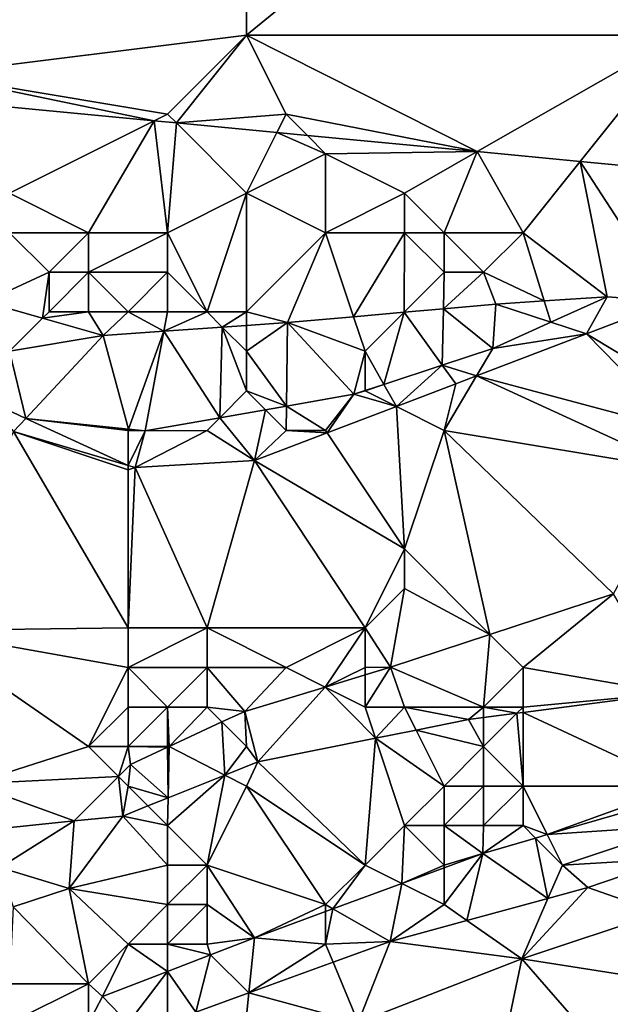
# Model space of a CAD drawing. Units: metres. Extents: x 73750 to 74375, y 351500 to 352000.
# Drawn here: x 73774 to 73789, y 351565 to 351590 of the extents above; entities that cross this region are included whole.
import ezdxf

# ---------------------------------------------------------------- set-up
doc = ezdxf.new("R2010")
doc.units = ezdxf.units.M
doc.layers.add('Terrain', color=15, linetype='Continuous')

msp = doc.modelspace()

# ---------------------------------------------------------------- linework, layer by layer
at = {"layer": 'Terrain'}
for points in [[(73772, 351589, 253.33), (73780, 351599, 253.12), (73768, 351599, 253.23), (73772, 351589, 253.33)], [(73772, 351589, 253.33), (73780, 351590, 253.27), (73780, 351599, 253.12), (73772, 351589, 253.33)], [(73791, 351590, 253.14), (73791, 351599, 253.06), (73780, 351590, 253.27), (73791, 351590, 253.14)], [(73791, 351599, 253.06), (73780, 351599, 253.12), (73780, 351590, 253.27), (73791, 351599, 253.06)], [(73772, 351589, 253.33), (73778, 351588, 253.29), (73780, 351590, 253.27), (73772, 351589, 253.33)], [(73778, 351588, 253.29), (73778.223, 351587.777, 253.238), (73780, 351590, 253.27), (73778, 351588, 253.29)], [(73778.223, 351587.777, 253.238), (73781, 351588, 253.31), (73780, 351590, 253.27), (73778.223, 351587.777, 253.238)], [(73780, 351590, 253.27), (73781, 351588, 253.31), (73785.841, 351587.052, 253.242), (73780, 351590, 253.27)], [(73791, 351590, 253.14), (73780, 351590, 253.27), (73785.841, 351587.052, 253.242), (73791, 351590, 253.14)], [(73791, 351590, 253.14), (73785.841, 351587.052, 253.242), (73788.443, 351586.804, 253.243), (73791, 351590, 253.14)], [(73791, 351590, 253.14), (73788.443, 351586.804, 253.243), (73793.16, 351586.355, 253.246), (73791, 351590, 253.14)], [(73772, 351589, 253.33), (73772.449, 351588.327, 253.234), (73777.661, 351587.831, 253.237), (73772, 351589, 253.33)], [(73772, 351589, 253.33), (73777.661, 351587.831, 253.237), (73778, 351588, 253.29), (73772, 351589, 253.33)], [(73774, 351586, 253.31), (73777.661, 351587.831, 253.237), (73772.449, 351588.327, 253.234), (73774, 351586, 253.31)], [(73774, 351586, 253.31), (73776, 351585, 253.29), (73777.661, 351587.831, 253.237), (73774, 351586, 253.31)], [(73776, 351585, 253.29), (73778, 351585, 253.4), (73777.661, 351587.831, 253.237), (73776, 351585, 253.29)], [(73778, 351588, 253.29), (73777.661, 351587.831, 253.237), (73778.223, 351587.777, 253.238), (73778, 351588, 253.29)], [(73778, 351585, 253.4), (73778.223, 351587.777, 253.238), (73777.661, 351587.831, 253.237), (73778, 351585, 253.4)], [(73778, 351585, 253.4), (73780, 351586, 253.47), (73778.223, 351587.777, 253.238), (73778, 351585, 253.4)], [(73778.223, 351587.777, 253.238), (73780.767, 351587.535, 253.239), (73781, 351588, 253.31), (73778.223, 351587.777, 253.238)], [(73778.223, 351587.777, 253.238), (73780, 351586, 253.47), (73780.767, 351587.535, 253.239), (73778.223, 351587.777, 253.238)], [(73781, 351588, 253.31), (73780.767, 351587.535, 253.239), (73781.539, 351587.461, 253.239), (73781, 351588, 253.31)], [(73781, 351588, 253.31), (73781.539, 351587.461, 253.239), (73785.841, 351587.052, 253.242), (73781, 351588, 253.31)], [(73782, 351587, 253.29), (73780.767, 351587.535, 253.239), (73780, 351586, 253.47), (73782, 351587, 253.29)], [(73782, 351587, 253.29), (73781.539, 351587.461, 253.239), (73780.767, 351587.535, 253.239), (73782, 351587, 253.29)], [(73782, 351587, 253.29), (73785.841, 351587.052, 253.242), (73781.539, 351587.461, 253.239), (73782, 351587, 253.29)], [(73782, 351587, 253.29), (73784, 351586, 253.4), (73785.841, 351587.052, 253.242), (73782, 351587, 253.29)], [(73784, 351586, 253.4), (73785, 351585, 253.69), (73785.841, 351587.052, 253.242), (73784, 351586, 253.4)], [(73785, 351585, 253.69), (73787, 351585, 253.47), (73785.841, 351587.052, 253.242), (73785, 351585, 253.69)], [(73787, 351585, 253.47), (73788.443, 351586.804, 253.243), (73785.841, 351587.052, 253.242), (73787, 351585, 253.47)], [(73782, 351587, 253.29), (73780, 351586, 253.47), (73782, 351585, 253.67), (73782, 351587, 253.29)], [(73782, 351587, 253.29), (73782, 351585, 253.67), (73784, 351586, 253.4), (73782, 351587, 253.29)], [(73787, 351585, 253.47), (73789.132, 351583.376, 253.105), (73788.443, 351586.804, 253.243), (73787, 351585, 253.47)], [(73790.748, 351583.257, 253.242), (73788.443, 351586.804, 253.243), (73789.132, 351583.376, 253.105), (73790.748, 351583.257, 253.242)], [(73790.748, 351583.257, 253.242), (73793.16, 351586.355, 253.246), (73788.443, 351586.804, 253.243), (73790.748, 351583.257, 253.242)], [(73774, 351586, 253.31), (73774, 351585, 253.27), (73776, 351585, 253.29), (73774, 351586, 253.31)], [(73778, 351585, 253.4), (73779, 351583, 253.42), (73780, 351586, 253.47), (73778, 351585, 253.4)], [(73779, 351583, 253.42), (73780, 351583, 253.49), (73780, 351586, 253.47), (73779, 351583, 253.42)], [(73780, 351586, 253.47), (73780, 351583, 253.49), (73782, 351585, 253.67), (73780, 351586, 253.47)], [(73784, 351586, 253.4), (73782, 351585, 253.67), (73784, 351585, 253.69), (73784, 351586, 253.4)], [(73784, 351586, 253.4), (73784, 351585, 253.69), (73785, 351585, 253.69), (73784, 351586, 253.4)], [(73774, 351585, 253.27), (73773.372, 351583.255, 253.112), (73775, 351584, 253.27), (73774, 351585, 253.27)], [(73774, 351585, 253.27), (73775, 351584, 253.27), (73776, 351585, 253.29), (73774, 351585, 253.27)], [(73776, 351585, 253.29), (73775, 351584, 253.27), (73776, 351584, 253.27), (73776, 351585, 253.29)], [(73776, 351585, 253.29), (73776, 351584, 253.27), (73778, 351585, 253.4), (73776, 351585, 253.29)], [(73778, 351585, 253.4), (73776, 351584, 253.27), (73778, 351584, 253.35), (73778, 351585, 253.4)], [(73778, 351585, 253.4), (73778, 351584, 253.35), (73779, 351583, 253.42), (73778, 351585, 253.4)], [(73782, 351585, 253.67), (73780, 351583, 253.49), (73781.037, 351582.729, 253.117), (73782, 351585, 253.67)], [(73782, 351585, 253.67), (73781.037, 351582.729, 253.117), (73782.708, 351582.876, 253.117), (73782, 351585, 253.67)], [(73782, 351585, 253.67), (73782.708, 351582.876, 253.117), (73784, 351585, 253.69), (73782, 351585, 253.67)], [(73784, 351585, 253.69), (73782.708, 351582.876, 253.117), (73783.989, 351582.989, 253.117), (73784, 351585, 253.69)], [(73784, 351585, 253.69), (73783.989, 351582.989, 253.117), (73785, 351584, 253.86), (73784, 351585, 253.69)], [(73784, 351585, 253.69), (73785, 351584, 253.86), (73785, 351585, 253.69), (73784, 351585, 253.69)], [(73785, 351585, 253.69), (73785, 351584, 253.86), (73786, 351584, 253.78), (73785, 351585, 253.69)], [(73785, 351585, 253.69), (73786, 351584, 253.78), (73787, 351585, 253.47), (73785, 351585, 253.69)], [(73787, 351585, 253.47), (73786, 351584, 253.78), (73787.537, 351583.273, 253.112), (73787, 351585, 253.47)], [(73787, 351585, 253.47), (73787.537, 351583.273, 253.112), (73789.132, 351583.376, 253.105), (73787, 351585, 253.47)], [(73774.838, 351582.838, 253.108), (73775, 351584, 253.27), (73773.372, 351583.255, 253.112), (73774.838, 351582.838, 253.108)], [(73774.838, 351582.838, 253.108), (73775, 351583, 253.44), (73775, 351584, 253.27), (73774.838, 351582.838, 253.108)], [(73775, 351584, 253.27), (73775, 351583, 253.44), (73776, 351584, 253.27), (73775, 351584, 253.27)], [(73776, 351584, 253.27), (73775, 351583, 253.44), (73776, 351583, 253.35), (73776, 351584, 253.27)], [(73776, 351584, 253.27), (73777, 351583, 253.33), (73778, 351584, 253.35), (73776, 351584, 253.27)], [(73776, 351584, 253.27), (73776, 351583, 253.35), (73777, 351583, 253.33), (73776, 351584, 253.27)], [(73778, 351584, 253.35), (73777, 351583, 253.33), (73778, 351583, 253.37), (73778, 351584, 253.35)], [(73778, 351584, 253.35), (73778, 351583, 253.37), (73779, 351583, 253.42), (73778, 351584, 253.35)], [(73785, 351584, 253.86), (73783.989, 351582.989, 253.117), (73784.982, 351583.077, 253.117), (73785, 351584, 253.86)], [(73785, 351584, 253.86), (73784.982, 351583.077, 253.117), (73786, 351584, 253.78), (73785, 351584, 253.86)], [(73786, 351584, 253.78), (73784.982, 351583.077, 253.117), (73786.308, 351583.194, 253.117), (73786, 351584, 253.78)], [(73786, 351584, 253.78), (73786.308, 351583.194, 253.117), (73787.537, 351583.273, 253.112), (73786, 351584, 253.78)], [(73787.537, 351583.273, 253.112), (73786.308, 351583.194, 253.117), (73787.705, 351582.734, 253.298), (73787.537, 351583.273, 253.112)], [(73787.537, 351583.273, 253.112), (73787.705, 351582.734, 253.298), (73789.132, 351583.376, 253.105), (73787.537, 351583.273, 253.112)], [(73787.705, 351582.734, 253.298), (73788.602, 351582.439, 253.43), (73789.132, 351583.376, 253.105), (73787.705, 351582.734, 253.298)], [(73790.748, 351583.257, 253.242), (73789.132, 351583.376, 253.105), (73788.602, 351582.439, 253.43), (73790.748, 351583.257, 253.242)], [(73774.838, 351582.838, 253.108), (73773.372, 351583.255, 253.112), (73774, 351582, 253.98), (73774.838, 351582.838, 253.108)], [(73784.982, 351583.077, 253.117), (73783.989, 351582.989, 253.117), (73784.954, 351581.65, 253.661), (73784.982, 351583.077, 253.117)], [(73784.982, 351583.077, 253.117), (73784.954, 351581.65, 253.661), (73786.234, 351582.072, 253.497), (73784.982, 351583.077, 253.117)], [(73784.982, 351583.077, 253.117), (73786.234, 351582.072, 253.497), (73786.308, 351583.194, 253.117), (73784.982, 351583.077, 253.117)], [(73787.705, 351582.734, 253.298), (73786.308, 351583.194, 253.117), (73786.234, 351582.072, 253.497), (73787.705, 351582.734, 253.298)], [(73791, 351581, 253.34), (73790.748, 351583.257, 253.242), (73788.602, 351582.439, 253.43), (73791, 351581, 253.34)], [(73774.838, 351582.838, 253.108), (73774, 351582, 253.98), (73776.374, 351582.401, 253.105), (73774.838, 351582.838, 253.108)], [(73774.838, 351582.838, 253.108), (73776.374, 351582.401, 253.105), (73776, 351583, 253.35), (73774.838, 351582.838, 253.108)], [(73774.838, 351582.838, 253.108), (73776, 351583, 253.35), (73775, 351583, 253.44), (73774.838, 351582.838, 253.108)], [(73776.374, 351582.401, 253.105), (73777, 351583, 253.33), (73776, 351583, 253.35), (73776.374, 351582.401, 253.105)], [(73777.907, 351582.509, 253.109), (73777, 351583, 253.33), (73776.374, 351582.401, 253.105), (73777.907, 351582.509, 253.109)], [(73777.907, 351582.509, 253.109), (73778, 351583, 253.37), (73777, 351583, 253.33), (73777.907, 351582.509, 253.109)], [(73777.907, 351582.509, 253.109), (73779.387, 351582.613, 253.113), (73779, 351583, 253.42), (73777.907, 351582.509, 253.109)], [(73777.907, 351582.509, 253.109), (73779, 351583, 253.42), (73778, 351583, 253.37), (73777.907, 351582.509, 253.109)], [(73779, 351583, 253.42), (73779.387, 351582.613, 253.113), (73780, 351583, 253.49), (73779, 351583, 253.42)], [(73780, 351583, 253.49), (73779.387, 351582.613, 253.113), (73780, 351582.656, 253.114), (73780, 351583, 253.49)], [(73780, 351583, 253.49), (73780, 351582.656, 253.114), (73781.037, 351582.729, 253.117), (73780, 351583, 253.49)], [(73782.708, 351582.876, 253.117), (73781.037, 351582.729, 253.117), (73783, 351582, 253.79), (73782.708, 351582.876, 253.117)], [(73783.989, 351582.989, 253.117), (73782.708, 351582.876, 253.117), (73783, 351582, 253.79), (73783.989, 351582.989, 253.117)], [(73783.475, 351581.163, 253.85), (73783.989, 351582.989, 253.117), (73783, 351582, 253.79), (73783.475, 351581.163, 253.85)], [(73783.475, 351581.163, 253.85), (73784.954, 351581.65, 253.661), (73783.989, 351582.989, 253.117), (73783.475, 351581.163, 253.85)], [(73779.32, 351580.32, 254.143), (73779.387, 351582.613, 253.113), (73777.907, 351582.509, 253.109), (73779.32, 351580.32, 254.143)], [(73780, 351581, 254.01), (73779.387, 351582.613, 253.113), (73779.32, 351580.32, 254.143), (73780, 351581, 254.01)], [(73780, 351582.656, 253.114), (73779.387, 351582.613, 253.113), (73780, 351582, 253.63), (73780, 351582.656, 253.114)], [(73780, 351581, 254.01), (73780, 351582, 253.63), (73779.387, 351582.613, 253.113), (73780, 351581, 254.01)], [(73781.008, 351580.615, 254.046), (73781.037, 351582.729, 253.117), (73780, 351582, 253.63), (73781.008, 351580.615, 254.046)], [(73780, 351582.656, 253.114), (73780, 351582, 253.63), (73781.037, 351582.729, 253.117), (73780, 351582.656, 253.114)], [(73781.008, 351580.615, 254.046), (73782.719, 351580.914, 253.947), (73781.037, 351582.729, 253.117), (73781.008, 351580.615, 254.046)], [(73782.719, 351580.914, 253.947), (73783, 351582, 253.79), (73781.037, 351582.729, 253.117), (73782.719, 351580.914, 253.947)], [(73787.705, 351582.734, 253.298), (73786.234, 351582.072, 253.497), (73788.602, 351582.439, 253.43), (73787.705, 351582.734, 253.298)], [(73774.411, 351580.3, 254.252), (73776.374, 351582.401, 253.105), (73774, 351582, 253.98), (73774.411, 351580.3, 254.252)], [(73777.012, 351580.033, 254.252), (73776.374, 351582.401, 253.105), (73774.411, 351580.3, 254.252), (73777.012, 351580.033, 254.252)], [(73777.012, 351580.033, 254.252), (73777.907, 351582.509, 253.109), (73776.374, 351582.401, 253.105), (73777.012, 351580.033, 254.252)], [(73777.012, 351580.033, 254.252), (73777.43, 351579.99, 254.252), (73777.907, 351582.509, 253.109), (73777.012, 351580.033, 254.252)], [(73777.43, 351579.99, 254.252), (73779.32, 351580.32, 254.143), (73777.907, 351582.509, 253.109), (73777.43, 351579.99, 254.252)], [(73785.821, 351581.378, 253.673), (73788.602, 351582.439, 253.43), (73786.234, 351582.072, 253.497), (73785.821, 351581.378, 253.673)], [(73791, 351580, 253.34), (73788.602, 351582.439, 253.43), (73785.821, 351581.378, 253.673), (73791, 351580, 253.34)], [(73791, 351581, 253.34), (73788.602, 351582.439, 253.43), (73791, 351580, 253.34), (73791, 351581, 253.34)], [(73784.954, 351581.65, 253.661), (73785.821, 351581.378, 253.673), (73786.234, 351582.072, 253.497), (73784.954, 351581.65, 253.661)], [(73773.391, 351580.782, 254.254), (73774.411, 351580.3, 254.252), (73774, 351582, 253.98), (73773.391, 351580.782, 254.254)], [(73780, 351581, 254.01), (73781.008, 351580.615, 254.046), (73780, 351582, 253.63), (73780, 351581, 254.01)], [(73783, 351581.007, 253.911), (73783, 351582, 253.79), (73782.719, 351580.914, 253.947), (73783, 351581.007, 253.911)], [(73783, 351581.007, 253.911), (73783.475, 351581.163, 253.85), (73783, 351582, 253.79), (73783, 351581.007, 253.911)], [(73783.475, 351581.163, 253.85), (73783.792, 351580.604, 253.851), (73784.954, 351581.65, 253.661), (73783.475, 351581.163, 253.85)], [(73783.792, 351580.604, 253.851), (73785.294, 351581.177, 253.719), (73784.954, 351581.65, 253.661), (73783.792, 351580.604, 253.851)], [(73785.294, 351581.177, 253.719), (73785.821, 351581.378, 253.673), (73784.954, 351581.65, 253.661), (73785.294, 351581.177, 253.719)], [(73785, 351580, 253.96), (73785.821, 351581.378, 253.673), (73785.294, 351581.177, 253.719), (73785, 351580, 253.96)], [(73791, 351579, 253.35), (73785.821, 351581.378, 253.673), (73785, 351580, 253.96), (73791, 351579, 253.35)], [(73791, 351580, 253.34), (73785.821, 351581.378, 253.673), (73791, 351579, 253.35), (73791, 351580, 253.34)], [(73783, 351581, 253.98), (73783.792, 351580.604, 253.851), (73783.475, 351581.163, 253.85), (73783, 351581, 253.98)], [(73783, 351581, 253.98), (73783.475, 351581.163, 253.85), (73783, 351581.007, 253.911), (73783, 351581, 253.98)], [(73785, 351580, 253.96), (73785.294, 351581.177, 253.719), (73783.792, 351580.604, 253.851), (73785, 351580, 253.96)], [(73773.391, 351580.782, 254.254), (73774.104, 351579.969, 254.339), (73774.411, 351580.3, 254.252), (73773.391, 351580.782, 254.254)], [(73780, 351581, 254.01), (73779.32, 351580.32, 254.143), (73780.478, 351580.522, 254.076), (73780, 351581, 254.01)], [(73780, 351581, 254.01), (73780.478, 351580.522, 254.076), (73781.008, 351580.615, 254.046), (73780, 351581, 254.01)], [(73782, 351580, 254.21), (73782.719, 351580.914, 253.947), (73781.008, 351580.615, 254.046), (73782, 351580, 254.21)], [(73782, 351580, 254.21), (73782.042, 351579.937, 254.004), (73782.719, 351580.914, 253.947), (73782, 351580, 254.21)], [(73782.719, 351580.914, 253.947), (73782.042, 351579.937, 254.004), (73783.792, 351580.604, 253.851), (73782.719, 351580.914, 253.947)], [(73783, 351581, 253.98), (73783, 351581.007, 253.911), (73782.719, 351580.914, 253.947), (73783, 351581, 253.98)], [(73783, 351581, 253.98), (73782.719, 351580.914, 253.947), (73783.792, 351580.604, 253.851), (73783, 351581, 253.98)], [(73781, 351580, 254.26), (73781.008, 351580.615, 254.046), (73780.478, 351580.522, 254.076), (73781, 351580, 254.26)], [(73781, 351580, 254.26), (73782, 351580, 254.21), (73781.008, 351580.615, 254.046), (73781, 351580, 254.26)], [(73784, 351577, 254.07), (73783.792, 351580.604, 253.851), (73782.042, 351579.937, 254.004), (73784, 351577, 254.07)], [(73785, 351580, 253.96), (73783.792, 351580.604, 253.851), (73784, 351577, 254.07), (73785, 351580, 253.96)], [(73774.411, 351580.3, 254.252), (73774.104, 351579.969, 254.339), (73777, 351579.112, 254.313), (73774.411, 351580.3, 254.252)], [(73777, 351580, 254.264), (73774.411, 351580.3, 254.252), (73777, 351579.112, 254.313), (73777, 351580, 254.264)], [(73777, 351580, 254.264), (73777.012, 351580.033, 254.252), (73774.411, 351580.3, 254.252), (73777, 351580, 254.264)], [(73779, 351580, 254.3), (73779.32, 351580.32, 254.143), (73777.43, 351579.99, 254.252), (73779, 351580, 254.3)], [(73779, 351580, 254.3), (73780.199, 351579.234, 254.165), (73779.32, 351580.32, 254.143), (73779, 351580, 254.3)], [(73779.32, 351580.32, 254.143), (73780.199, 351579.234, 254.165), (73780.478, 351580.522, 254.076), (73779.32, 351580.32, 254.143)], [(73781, 351580, 254.26), (73780.478, 351580.522, 254.076), (73780.199, 351579.234, 254.165), (73781, 351580, 254.26)], [(73777, 351580, 254.264), (73777.43, 351579.99, 254.252), (73777.012, 351580.033, 254.252), (73777, 351580, 254.264)], [(73771.752, 351574.933, 254.62), (73777, 351575, 254.46), (73774.104, 351579.969, 254.339), (73771.752, 351574.933, 254.62)], [(73777, 351579, 254.325), (73777, 351579.112, 254.313), (73774.104, 351579.969, 254.339), (73777, 351579, 254.325)], [(73777, 351579, 254.325), (73774.104, 351579.969, 254.339), (73777, 351575, 254.46), (73777, 351579, 254.325)], [(73777, 351580, 254.264), (73777, 351579.112, 254.313), (73777.43, 351579.99, 254.252), (73777, 351580, 254.264)], [(73777.43, 351579.99, 254.252), (73777, 351579.112, 254.313), (73777.181, 351579.058, 254.311), (73777.43, 351579.99, 254.252)], [(73779, 351580, 254.3), (73777.43, 351579.99, 254.252), (73777.181, 351579.058, 254.311), (73779, 351580, 254.3)], [(73779, 351580, 254.3), (73777.181, 351579.058, 254.311), (73780.199, 351579.234, 254.165), (73779, 351580, 254.3)], [(73781, 351580, 254.26), (73780.199, 351579.234, 254.165), (73782.042, 351579.937, 254.004), (73781, 351580, 254.26)], [(73784, 351577, 254.07), (73782.042, 351579.937, 254.004), (73780.199, 351579.234, 254.165), (73784, 351577, 254.07)], [(73781, 351580, 254.26), (73782.042, 351579.937, 254.004), (73782, 351580, 254.21), (73781, 351580, 254.26)], [(73785, 351580, 253.96), (73784, 351577, 254.07), (73786.162, 351574.838, 253.699), (73785, 351580, 253.96)], [(73785, 351580, 253.96), (73786.162, 351574.838, 253.699), (73789.285, 351575.868, 253.386), (73785, 351580, 253.96)], [(73791, 351579, 253.35), (73785, 351580, 253.96), (73789.285, 351575.868, 253.386), (73791, 351579, 253.35)], [(73777, 351579, 254.325), (73777.181, 351579.058, 254.311), (73777, 351579.112, 254.313), (73777, 351579, 254.325)], [(73777, 351579, 254.325), (73777, 351575, 254.46), (73777.181, 351579.058, 254.311), (73777, 351579, 254.325)], [(73777, 351575, 254.46), (73779, 351575, 254.37), (73777.181, 351579.058, 254.311), (73777, 351575, 254.46)], [(73779, 351575, 254.37), (73780.199, 351579.234, 254.165), (73777.181, 351579.058, 254.311), (73779, 351575, 254.37)], [(73779, 351575, 254.37), (73783, 351575, 254.26), (73780.199, 351579.234, 254.165), (73779, 351575, 254.37)], [(73784, 351577, 254.07), (73780.199, 351579.234, 254.165), (73783, 351575, 254.26), (73784, 351577, 254.07)], [(73784, 351577, 254.07), (73783, 351575, 254.26), (73784, 351576, 254.11), (73784, 351577, 254.07)], [(73784, 351577, 254.07), (73784, 351576, 254.11), (73786.162, 351574.838, 253.699), (73784, 351577, 254.07)], [(73784, 351576, 254.11), (73783, 351575, 254.26), (73783.645, 351574.008, 253.951), (73784, 351576, 254.11)], [(73784, 351576, 254.11), (73783.645, 351574.008, 253.951), (73786.162, 351574.838, 253.699), (73784, 351576, 254.11)], [(73787, 351574, 253.88), (73789.285, 351575.868, 253.386), (73786.162, 351574.838, 253.699), (73787, 351574, 253.88)], [(73790.751, 351573.353, 253.275), (73789.285, 351575.868, 253.386), (73787, 351574, 253.88), (73790.751, 351573.353, 253.275)], [(73771.752, 351574.933, 254.62), (73777, 351574, 254.52), (73777, 351575, 254.46), (73771.752, 351574.933, 254.62)], [(73771.752, 351574.933, 254.62), (73773.049, 351571.059, 254.46), (73776, 351572, 254.52), (73771.752, 351574.933, 254.62)], [(73771.752, 351574.933, 254.62), (73776, 351572, 254.52), (73777, 351574, 254.52), (73771.752, 351574.933, 254.62)], [(73777, 351575, 254.46), (73777, 351574, 254.52), (73779, 351575, 254.37), (73777, 351575, 254.46)], [(73779, 351575, 254.37), (73777, 351574, 254.52), (73779, 351574, 254.45), (73779, 351575, 254.37)], [(73779, 351575, 254.37), (73781, 351574, 254.25), (73783, 351575, 254.26), (73779, 351575, 254.37)], [(73779, 351575, 254.37), (73779, 351574, 254.45), (73781, 351574, 254.25), (73779, 351575, 254.37)], [(73783, 351575, 254.26), (73781, 351574, 254.25), (73781.987, 351573.506, 254.047), (73783, 351575, 254.26)], [(73783, 351575, 254.26), (73781.987, 351573.506, 254.047), (73783, 351574, 254.051), (73783, 351575, 254.26)], [(73783, 351575, 254.26), (73783, 351574, 254.051), (73783.645, 351574.008, 253.951), (73783, 351575, 254.26)], [(73786, 351573, 253.91), (73786.162, 351574.838, 253.699), (73783.645, 351574.008, 253.951), (73786, 351573, 253.91)], [(73787, 351574, 253.88), (73786.162, 351574.838, 253.699), (73786, 351573, 253.91), (73787, 351574, 253.88)], [(73777, 351574, 254.52), (73776, 351572, 254.52), (73777, 351573, 254.61), (73777, 351574, 254.52)], [(73777, 351574, 254.52), (73777, 351573, 254.61), (73778, 351573, 254.61), (73777, 351574, 254.52)], [(73777, 351574, 254.52), (73778, 351573, 254.61), (73779, 351574, 254.45), (73777, 351574, 254.52)], [(73779, 351574, 254.45), (73778, 351573, 254.61), (73779, 351573, 254.309), (73779, 351574, 254.45)], [(73779, 351574, 254.45), (73779, 351573, 254.309), (73779.953, 351572.891, 254.165), (73779, 351574, 254.45)], [(73779, 351574, 254.45), (73779.953, 351572.891, 254.165), (73781, 351574, 254.25), (73779, 351574, 254.45)], [(73781, 351574, 254.25), (73779.953, 351572.891, 254.165), (73781.987, 351573.506, 254.047), (73781, 351574, 254.25)], [(73783, 351574, 254.051), (73781.987, 351573.506, 254.047), (73783, 351573.813, 253.988), (73783, 351574, 254.051)], [(73783, 351573, 254.012), (73783, 351573.813, 253.988), (73781.987, 351573.506, 254.047), (73783, 351573, 254.012)], [(73783, 351574, 254.051), (73783, 351573.813, 253.988), (73783.645, 351574.008, 253.951), (73783, 351574, 254.051)], [(73783, 351573, 254.012), (73784, 351573, 253.945), (73783.645, 351574.008, 253.951), (73783, 351573, 254.012)], [(73783, 351573, 254.012), (73783.645, 351574.008, 253.951), (73783, 351573.813, 253.988), (73783, 351573, 254.012)], [(73784, 351573, 253.945), (73786, 351573, 253.91), (73783.645, 351574.008, 253.951), (73784, 351573, 253.945)], [(73787, 351574, 253.88), (73786, 351573, 253.91), (73787, 351573, 253.78), (73787, 351574, 253.88)], [(73790.751, 351573.353, 253.275), (73787, 351574, 253.88), (73787, 351573, 253.78), (73790.751, 351573.353, 253.275)], [(73781.987, 351573.506, 254.047), (73779.953, 351572.891, 254.165), (73780.284, 351571.613, 253.987), (73781.987, 351573.506, 254.047)], [(73783.263, 351572.211, 253.901), (73781.987, 351573.506, 254.047), (73780.284, 351571.613, 253.987), (73783.263, 351572.211, 253.901)], [(73783, 351573, 254.012), (73781.987, 351573.506, 254.047), (73783.263, 351572.211, 253.901), (73783, 351573, 254.012)], [(73790.751, 351573.353, 253.275), (73787, 351573, 253.78), (73787, 351572.865, 253.683), (73790.751, 351573.353, 253.275)], [(73790.751, 351573.353, 253.275), (73787, 351572.865, 253.683), (73791, 351571, 252.08), (73790.751, 351573.353, 253.275)], [(73777, 351573, 254.61), (73776, 351572, 254.52), (73777, 351572, 254.475), (73777, 351573, 254.61)], [(73777, 351573, 254.61), (73777, 351572, 254.475), (73778, 351573, 254.61), (73777, 351573, 254.61)], [(73778, 351573, 254.61), (73777, 351572, 254.475), (73778, 351572, 254.263), (73778, 351573, 254.61)], [(73778, 351573, 254.61), (73778.038, 351572, 254.248), (73779, 351573, 254.309), (73778, 351573, 254.61)], [(73778, 351573, 254.61), (73778, 351572, 254.263), (73778.038, 351572, 254.248), (73778, 351573, 254.61)], [(73779, 351573, 254.309), (73778.038, 351572, 254.248), (73779.377, 351572.623, 254.19), (73779, 351573, 254.309)], [(73779, 351573, 254.309), (73779.377, 351572.623, 254.19), (73779.953, 351572.891, 254.165), (73779, 351573, 254.309)], [(73780, 351572, 254.088), (73779.953, 351572.891, 254.165), (73779.377, 351572.623, 254.19), (73780, 351572, 254.088)], [(73780, 351572, 254.088), (73780.284, 351571.613, 253.987), (73779.953, 351572.891, 254.165), (73780, 351572, 254.088)], [(73783, 351573, 254.012), (73783.263, 351572.211, 253.901), (73784, 351573, 253.945), (73783, 351573, 254.012)], [(73784, 351573, 253.945), (73783.263, 351572.211, 253.901), (73784.291, 351572.418, 253.871), (73784, 351573, 253.945)], [(73784, 351573, 253.945), (73784.291, 351572.418, 253.871), (73785.621, 351572.685, 253.833), (73784, 351573, 253.945)], [(73784, 351573, 253.945), (73785.621, 351572.685, 253.833), (73786, 351573, 253.91), (73784, 351573, 253.945)], [(73786, 351573, 253.91), (73785.621, 351572.685, 253.833), (73786, 351572.734, 253.792), (73786, 351573, 253.91)], [(73786, 351573, 253.91), (73786, 351572.734, 253.792), (73786.844, 351572.844, 253.7), (73786, 351573, 253.91)], [(73786, 351573, 253.91), (73786.844, 351572.844, 253.7), (73787, 351573, 253.78), (73786, 351573, 253.91)], [(73786.844, 351572.844, 253.7), (73786, 351572.734, 253.792), (73786, 351572, 253.54), (73786.844, 351572.844, 253.7)], [(73786.844, 351572.844, 253.7), (73786, 351572, 253.54), (73787, 351571, 252.61), (73786.844, 351572.844, 253.7)], [(73787, 351572.865, 253.683), (73787, 351573, 253.78), (73786.844, 351572.844, 253.7), (73787, 351572.865, 253.683)], [(73787, 351572.865, 253.683), (73786.844, 351572.844, 253.7), (73787, 351571, 252.61), (73787, 351572.865, 253.683)], [(73791, 351571, 252.08), (73787, 351572.865, 253.683), (73787, 351571, 252.61), (73791, 351571, 252.08)], [(73778.038, 351572, 254.248), (73779.452, 351571.279, 253.987), (73779.377, 351572.623, 254.19), (73778.038, 351572, 254.248)], [(73780, 351572, 254.088), (73779.377, 351572.623, 254.19), (73779.452, 351571.279, 253.987), (73780, 351572, 254.088)], [(73784.291, 351572.418, 253.871), (73786, 351572, 253.54), (73785.621, 351572.685, 253.833), (73784.291, 351572.418, 253.871)], [(73786, 351572.734, 253.792), (73785.621, 351572.685, 253.833), (73786, 351572, 253.54), (73786, 351572.734, 253.792)], [(73784.291, 351572.418, 253.871), (73783.263, 351572.211, 253.901), (73785, 351571, 253.15), (73784.291, 351572.418, 253.871)], [(73784.291, 351572.418, 253.871), (73785, 351571, 253.15), (73786, 351572, 253.54), (73784.291, 351572.418, 253.871)], [(73783.263, 351572.211, 253.901), (73780.284, 351571.613, 253.987), (73783, 351569, 252.35), (73783.263, 351572.211, 253.901)], [(73783.263, 351572.211, 253.901), (73783, 351569, 252.35), (73784, 351570, 252.69), (73783.263, 351572.211, 253.901)], [(73783.263, 351572.211, 253.901), (73784, 351570, 252.69), (73785, 351571, 253.15), (73783.263, 351572.211, 253.901)], [(73776, 351572, 254.52), (73773.049, 351571.059, 254.46), (73776.757, 351571.243, 254.296), (73776, 351572, 254.52)], [(73776, 351572, 254.52), (73776.757, 351571.243, 254.296), (73777, 351572, 254.475), (73776, 351572, 254.52)], [(73777, 351572, 254.475), (73776.757, 351571.243, 254.296), (73777.06, 351571.545, 254.291), (73777, 351572, 254.475)], [(73778, 351571.982, 254.25), (73777, 351572, 254.475), (73777.06, 351571.545, 254.291), (73778, 351571.982, 254.25)], [(73778, 351571.982, 254.25), (73778, 351572, 254.263), (73777, 351572, 254.475), (73778, 351571.982, 254.25)], [(73778, 351571.982, 254.25), (73777.06, 351571.545, 254.291), (73778.013, 351570.701, 253.987), (73778, 351571.982, 254.25)], [(73778, 351571.982, 254.25), (73778.013, 351570.701, 253.987), (73778.038, 351572, 254.248), (73778, 351571.982, 254.25)], [(73778, 351571.982, 254.25), (73778.038, 351572, 254.248), (73778, 351572, 254.263), (73778, 351571.982, 254.25)], [(73778.038, 351572, 254.248), (73778.013, 351570.701, 253.987), (73779.452, 351571.279, 253.987), (73778.038, 351572, 254.248)], [(73780, 351572, 254.088), (73779.452, 351571.279, 253.987), (73780.284, 351571.613, 253.987), (73780, 351572, 254.088)], [(73786, 351572, 253.54), (73785, 351571, 253.15), (73786, 351571, 252.87), (73786, 351572, 253.54)], [(73786, 351572, 253.54), (73786, 351571, 252.87), (73787, 351571, 252.61), (73786, 351572, 253.54)], [(73780, 351571, 253.819), (73780.284, 351571.613, 253.987), (73779.452, 351571.279, 253.987), (73780, 351571, 253.819)], [(73780, 351571, 253.819), (73783, 351569, 252.35), (73780.284, 351571.613, 253.987), (73780, 351571, 253.819)], [(73777, 351571, 254.159), (73777.06, 351571.545, 254.291), (73776.757, 351571.243, 254.296), (73777, 351571, 254.159)], [(73777, 351571, 254.159), (73778.013, 351570.701, 253.987), (73777.06, 351571.545, 254.291), (73777, 351571, 254.159)], [(73773.049, 351571.059, 254.46), (73775.633, 351570.12, 254.315), (73776.757, 351571.243, 254.296), (73773.049, 351571.059, 254.46)], [(73776.757, 351571.243, 254.296), (73775.633, 351570.12, 254.315), (73776.865, 351570.24, 253.987), (73776.757, 351571.243, 254.296)], [(73777, 351571, 254.159), (73776.757, 351571.243, 254.296), (73776.865, 351570.24, 253.987), (73777, 351571, 254.159)], [(73778, 351570, 253.86), (73779.452, 351571.279, 253.987), (73778.013, 351570.701, 253.987), (73778, 351570, 253.86)], [(73778, 351570, 253.86), (73779, 351569, 253.24), (73779.452, 351571.279, 253.987), (73778, 351570, 253.86)], [(73779, 351569, 253.24), (73780, 351571, 253.819), (73779.452, 351571.279, 253.987), (73779, 351569, 253.24)], [(73773.049, 351571.059, 254.46), (73773.454, 351569.892, 254.53), (73775.633, 351570.12, 254.315), (73773.049, 351571.059, 254.46)], [(73777, 351571, 254.159), (73776.865, 351570.24, 253.987), (73777.504, 351570.496, 253.987), (73777, 351571, 254.159)], [(73777, 351571, 254.159), (73777.504, 351570.496, 253.987), (73778.013, 351570.701, 253.987), (73777, 351571, 254.159)], [(73779, 351569, 253.24), (73782, 351568, 252.09), (73780, 351571, 253.819), (73779, 351569, 253.24)], [(73780, 351571, 253.819), (73782, 351568, 252.09), (73783, 351569, 252.35), (73780, 351571, 253.819)], [(73785, 351571, 253.15), (73784, 351570, 252.69), (73785, 351570, 252.5), (73785, 351571, 253.15)], [(73785, 351571, 253.15), (73785, 351570, 252.5), (73786, 351571, 252.87), (73785, 351571, 253.15)], [(73786, 351571, 252.87), (73785, 351570, 252.5), (73786, 351570, 252.32), (73786, 351571, 252.87)], [(73786, 351571, 252.87), (73786, 351570, 252.32), (73787, 351571, 252.61), (73786, 351571, 252.87)], [(73787, 351571, 252.61), (73786, 351570, 252.32), (73787, 351570, 252.18), (73787, 351571, 252.61)], [(73787, 351571, 252.61), (73787, 351570, 252.18), (73787.614, 351569.771, 251.98), (73787, 351571, 252.61)], [(73791, 351571, 252.08), (73787, 351571, 252.61), (73787.614, 351569.771, 251.98), (73791, 351571, 252.08)], [(73791, 351571, 252.08), (73787.614, 351569.771, 251.98), (73791, 351570.755, 251.969), (73791, 351571, 252.08)], [(73778, 351570, 253.86), (73778.013, 351570.701, 253.987), (73777.504, 351570.496, 253.987), (73778, 351570, 253.86)], [(73791, 351570, 251.89), (73791, 351570.755, 251.969), (73787.614, 351569.771, 251.98), (73791, 351570, 251.89)], [(73778, 351570, 253.86), (73777.504, 351570.496, 253.987), (73776.865, 351570.24, 253.987), (73778, 351570, 253.86)], [(73773.454, 351569.892, 254.53), (73773.765, 351568.941, 254.478), (73775.633, 351570.12, 254.315), (73773.454, 351569.892, 254.53)], [(73773.765, 351568.941, 254.478), (73775.508, 351568.408, 254.351), (73775.633, 351570.12, 254.315), (73773.765, 351568.941, 254.478)], [(73778, 351569, 253.24), (73776.865, 351570.24, 253.987), (73775.508, 351568.408, 254.351), (73778, 351569, 253.24)], [(73776.865, 351570.24, 253.987), (73775.633, 351570.12, 254.315), (73775.508, 351568.408, 254.351), (73776.865, 351570.24, 253.987)], [(73778, 351570, 253.86), (73776.865, 351570.24, 253.987), (73778, 351569, 253.24), (73778, 351570, 253.86)], [(73778, 351570, 253.86), (73778, 351569, 253.24), (73779, 351569, 253.24), (73778, 351570, 253.86)], [(73784, 351570, 252.69), (73783, 351569, 252.35), (73783.927, 351568.536, 251.958), (73784, 351570, 252.69)], [(73784, 351570, 252.69), (73783.927, 351568.536, 251.958), (73785, 351569, 252.12), (73784, 351570, 252.69)], [(73784, 351570, 252.69), (73785, 351569, 252.12), (73785, 351570, 252.5), (73784, 351570, 252.69)], [(73785, 351570, 252.5), (73785, 351569, 252.12), (73785.981, 351569.297, 251.986), (73785, 351570, 252.5)], [(73785, 351570, 252.5), (73785.981, 351569.297, 251.986), (73786, 351570, 252.32), (73785, 351570, 252.5)], [(73786, 351570, 252.32), (73785.981, 351569.297, 251.986), (73787, 351570, 252.18), (73786, 351570, 252.32)], [(73787, 351570, 252.18), (73785.981, 351569.297, 251.986), (73787.315, 351569.685, 251.981), (73787, 351570, 252.18)], [(73787, 351570, 252.18), (73787.315, 351569.685, 251.981), (73787.614, 351569.771, 251.98), (73787, 351570, 252.18)], [(73791, 351570, 251.89), (73787.614, 351569.771, 251.98), (73788, 351569, 251.87), (73791, 351570, 251.89)], [(73791, 351570, 251.89), (73788, 351569, 251.87), (73790.799, 351569.168, 251.783), (73791, 351570, 251.89)], [(73787.631, 351568.155, 251.782), (73787.315, 351569.685, 251.981), (73785.981, 351569.297, 251.986), (73787.631, 351568.155, 251.782)], [(73788, 351569, 251.87), (73787.614, 351569.771, 251.98), (73787.315, 351569.685, 251.981), (73788, 351569, 251.87)], [(73788, 351569, 251.87), (73787.315, 351569.685, 251.981), (73787.631, 351568.155, 251.782), (73788, 351569, 251.87)], [(73785, 351569, 252.12), (73785, 351568.934, 251.973), (73785.981, 351569.297, 251.986), (73785, 351569, 252.12)], [(73785, 351568, 251.88), (73785.58, 351567.597, 251.783), (73785.981, 351569.297, 251.986), (73785, 351568, 251.88)], [(73785, 351568, 251.88), (73785.981, 351569.297, 251.986), (73785, 351568.934, 251.973), (73785, 351568, 251.88)], [(73787.631, 351568.155, 251.782), (73785.981, 351569.297, 251.986), (73785.58, 351567.597, 251.783), (73787.631, 351568.155, 251.782)], [(73790.799, 351569.168, 251.783), (73788, 351569, 251.87), (73788.642, 351568.431, 251.781), (73790.799, 351569.168, 251.783)], [(73790.799, 351569.168, 251.783), (73788.642, 351568.431, 251.781), (73790.467, 351567.793, 251.302), (73790.799, 351569.168, 251.783)], [(73773.765, 351568.941, 254.478), (73774.09, 351567.947, 254.359), (73775.508, 351568.408, 254.351), (73773.765, 351568.941, 254.478)], [(73778, 351569, 253.24), (73775.508, 351568.408, 254.351), (73778, 351568, 252.7), (73778, 351569, 253.24)], [(73778, 351569, 253.24), (73778, 351568, 252.7), (73779, 351569, 253.24), (73778, 351569, 253.24)], [(73779, 351569, 253.24), (73778, 351568, 252.7), (73779, 351568, 252.59), (73779, 351569, 253.24)], [(73779, 351569, 253.24), (73780.202, 351567.157, 251.907), (73782, 351568, 252.09), (73779, 351569, 253.24)], [(73779, 351569, 253.24), (73779, 351568, 252.59), (73780.202, 351567.157, 251.907), (73779, 351569, 253.24)], [(73783, 351569, 252.35), (73782, 351568, 252.09), (73782.188, 351567.893, 251.934), (73783, 351569, 252.35)], [(73783, 351569, 252.35), (73782.188, 351567.893, 251.934), (73783.927, 351568.536, 251.958), (73783, 351569, 252.35)], [(73785, 351569, 252.12), (73783.927, 351568.536, 251.958), (73785, 351568.934, 251.973), (73785, 351569, 252.12)], [(73785, 351568, 251.88), (73785, 351568.934, 251.973), (73783.927, 351568.536, 251.958), (73785, 351568, 251.88)], [(73788, 351569, 251.87), (73787.631, 351568.155, 251.782), (73788.642, 351568.431, 251.781), (73788, 351569, 251.87)], [(73774.09, 351567.947, 254.359), (73776, 351566, 252.738), (73775.508, 351568.408, 254.351), (73774.09, 351567.947, 254.359)], [(73778, 351568, 252.7), (73775.508, 351568.408, 254.351), (73777, 351567, 252.59), (73778, 351568, 252.7)], [(73777, 351567, 252.59), (73775.508, 351568.408, 254.351), (73776, 351566, 252.738), (73777, 351567, 252.59)], [(73782.188, 351567.893, 251.934), (73783.637, 351567.067, 251.785), (73783.927, 351568.536, 251.958), (73782.188, 351567.893, 251.934)], [(73785, 351568, 251.88), (73783.927, 351568.536, 251.958), (73783.637, 351567.067, 251.785), (73785, 351568, 251.88)], [(73787.631, 351568.155, 251.782), (73786.965, 351566.633, 251.302), (73788.642, 351568.431, 251.781), (73787.631, 351568.155, 251.782)], [(73788.642, 351568.431, 251.781), (73786.965, 351566.633, 251.302), (73790.467, 351567.793, 251.302), (73788.642, 351568.431, 251.781)], [(73787.631, 351568.155, 251.782), (73785.58, 351567.597, 251.783), (73786.965, 351566.633, 251.302), (73787.631, 351568.155, 251.782)], [(73774.09, 351567.947, 254.359), (73774, 351566, 253.03), (73776, 351566, 252.738), (73774.09, 351567.947, 254.359)], [(73778, 351568, 252.7), (73777, 351567, 252.59), (73778, 351567, 252.23), (73778, 351568, 252.7)], [(73778, 351568, 252.7), (73778, 351567, 252.23), (73779, 351568, 252.59), (73778, 351568, 252.7)], [(73779, 351568, 252.59), (73778, 351567, 252.23), (73779, 351567, 252.19), (73779, 351568, 252.59)], [(73779, 351568, 252.59), (73779, 351567, 252.19), (73780.202, 351567.157, 251.907), (73779, 351568, 252.59)], [(73782, 351568, 252.09), (73780.202, 351567.157, 251.907), (73782, 351567.823, 251.932), (73782, 351568, 252.09)], [(73782, 351568, 252.09), (73782, 351567.823, 251.932), (73782.188, 351567.893, 251.934), (73782, 351568, 252.09)], [(73782, 351567, 251.85), (73783.637, 351567.067, 251.785), (73782.188, 351567.893, 251.934), (73782, 351567, 251.85)], [(73782, 351567, 251.85), (73782.188, 351567.893, 251.934), (73782, 351567.823, 251.932), (73782, 351567, 251.85)], [(73785, 351568, 251.88), (73783.637, 351567.067, 251.785), (73785.58, 351567.597, 251.783), (73785, 351568, 251.88)], [(73782, 351567, 251.85), (73782, 351567.823, 251.932), (73780.202, 351567.157, 251.907), (73782, 351567, 251.85)], [(73785.58, 351567.597, 251.783), (73783.637, 351567.067, 251.785), (73786.965, 351566.633, 251.302), (73785.58, 351567.597, 251.783)], [(73791, 351566, 251.41), (73790.467, 351567.793, 251.302), (73786.965, 351566.633, 251.302), (73791, 351566, 251.41)], [(73779, 351567, 252.19), (73779.084, 351566.727, 251.878), (73780.202, 351567.157, 251.907), (73779, 351567, 252.19)], [(73779.084, 351566.727, 251.878), (73780.062, 351565.77, 251.791), (73780.202, 351567.157, 251.907), (73779.084, 351566.727, 251.878)], [(73782, 351567, 251.85), (73780.202, 351567.157, 251.907), (73780.062, 351565.77, 251.791), (73782, 351567, 251.85)], [(73777, 351567, 252.59), (73776, 351566, 252.738), (73776.352, 351565.677, 252.428), (73777, 351567, 252.59)], [(73777, 351567, 252.59), (73776.352, 351565.677, 252.428), (73778, 351566.311, 251.85), (73777, 351567, 252.59)], [(73777, 351567, 252.59), (73778, 351566.311, 251.85), (73778, 351567, 252.23), (73777, 351567, 252.59)], [(73778, 351567, 252.23), (73778, 351566.311, 251.85), (73779.084, 351566.727, 251.878), (73778, 351567, 252.23)], [(73778, 351567, 252.23), (73779.084, 351566.727, 251.878), (73779, 351567, 252.19), (73778, 351567, 252.23)], [(73782, 351567, 251.85), (73780.062, 351565.77, 251.791), (73782.191, 351566.542, 251.787), (73782, 351567, 251.85)], [(73782, 351567, 251.85), (73782.191, 351566.542, 251.787), (73783.637, 351567.067, 251.785), (73782, 351567, 251.85)], [(73782.191, 351566.542, 251.787), (73782.828, 351565.017, 251.302), (73783.637, 351567.067, 251.785), (73782.191, 351566.542, 251.787)], [(73783.637, 351567.067, 251.785), (73782.828, 351565.017, 251.302), (73786.965, 351566.633, 251.302), (73783.637, 351567.067, 251.785)], [(73778.713, 351565.28, 251.793), (73779.084, 351566.727, 251.878), (73778, 351566.311, 251.85), (73778.713, 351565.28, 251.793)], [(73778.713, 351565.28, 251.793), (73780.062, 351565.77, 251.791), (73779.084, 351566.727, 251.878), (73778.713, 351565.28, 251.793)], [(73786, 351562, 251.32), (73786.965, 351566.633, 251.302), (73782.828, 351565.017, 251.302), (73786, 351562, 251.32)], [(73791, 351562, 251.38), (73786.965, 351566.633, 251.302), (73786, 351562, 251.32), (73791, 351562, 251.38)], [(73791, 351562, 251.38), (73791, 351566, 251.41), (73786.965, 351566.633, 251.302), (73791, 351562, 251.38)], [(73782.191, 351566.542, 251.787), (73780.062, 351565.77, 251.791), (73782.828, 351565.017, 251.302), (73782.191, 351566.542, 251.787)], [(73777, 351565, 251.99), (73778, 351566.311, 251.85), (73776.352, 351565.677, 252.428), (73777, 351565, 251.99)], [(73777, 351565, 251.99), (73778, 351565, 251.81), (73778, 351566.311, 251.85), (73777, 351565, 251.99)], [(73778, 351565, 251.81), (73778.713, 351565.28, 251.793), (73778, 351566.311, 251.85), (73778, 351565, 251.81)], [(73774, 351566, 253.03), (73774, 351565, 252.7), (73776, 351566, 252.738), (73774, 351566, 253.03)], [(73776, 351566, 252.738), (73774, 351565, 252.7), (73776, 351565, 252.22), (73776, 351566, 252.738)], [(73776, 351566, 252.738), (73776, 351565, 252.22), (73776.352, 351565.677, 252.428), (73776, 351566, 252.738)], [(73776, 351565, 252.22), (73777, 351565, 251.99), (73776.352, 351565.677, 252.428), (73776, 351565, 252.22)], [(73778.713, 351565.28, 251.793), (73779.892, 351564.089, 251.302), (73780.062, 351565.77, 251.791), (73778.713, 351565.28, 251.793)], [(73780.062, 351565.77, 251.791), (73779.892, 351564.089, 251.302), (73782.828, 351565.017, 251.302), (73780.062, 351565.77, 251.791)]]:
    msp.add_3dface(points, dxfattribs=at)

doc.saveas('drawing.dxf')
